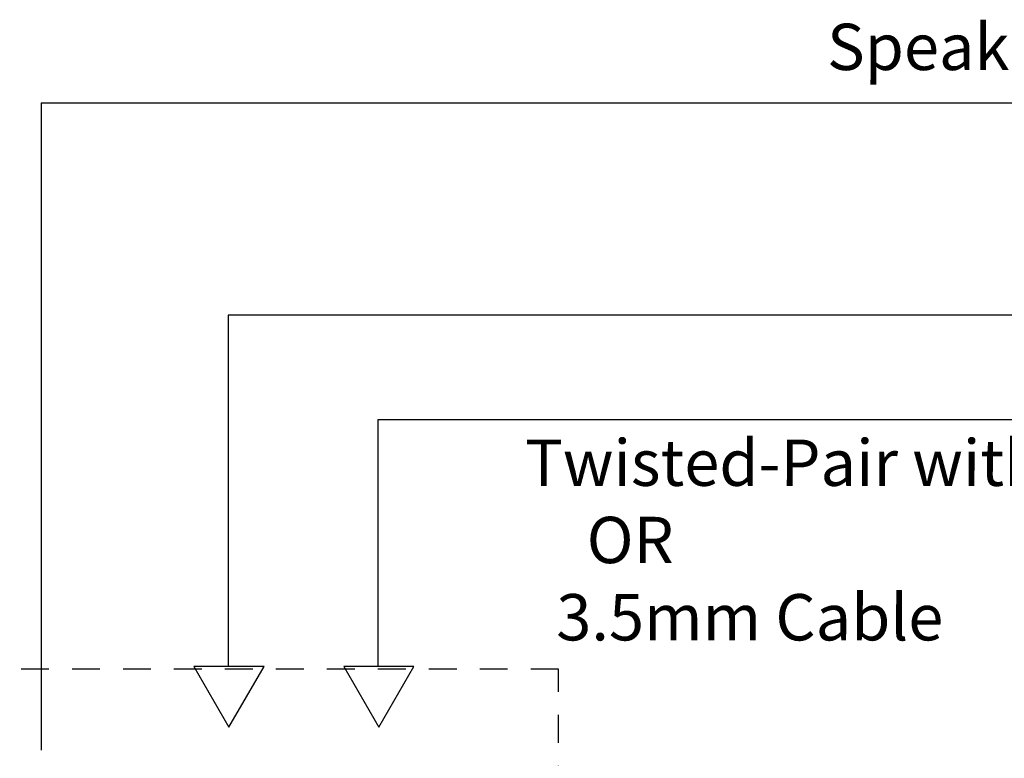
# Model space of a CAD drawing. Units: inches. Extents: x -20 to 81, y -139 to -103.
# Drawn here: x 63 to 67, y -125 to -122 of the extents above; entities that cross this region are included whole.
import ezdxf

# ---------------------------------------------------------------- set-up
doc = ezdxf.new("R2010")
doc.units = ezdxf.units.IN
doc.header["$MEASUREMENT"] = 0
doc.linetypes.add('ACAD_ISO02W100', pattern=[15, 12, -3])
doc.styles.get("Standard").update_dxf_attribs({"font": 'Eurosti.TTF'})

msp = doc.modelspace()

# ---------------------------------------------------------------- linework, layer by layer
for p, q in [((62.9671, -122.3082), (62.9671, -125.1007)), ((62.9671, -122.3082), (75.8494, -122.3082)), ((69.1147, -123.2238), (63.7733, -123.2238)), ((63.7733, -123.2238), (63.7733, -124.7388)), ((68.4027, -123.6746), (64.4202, -123.6746)), ((64.4202, -123.6746), (64.4202, -124.7388))]:
    msp.add_line(p, q)
at = {"linetype": 'ACAD_ISO02W100', "ltscale": 0.01}
msp.add_lwpolyline([(60.1305, -126.8282), (65.2001, -126.8282), (65.2001, -124.7512), (60.1305, -124.7512)], close=True, dxfattribs=at)
for points in [[(63.6256, -124.7388), (63.7772, -125.0014), (63.9289, -124.7388)], [(64.2725, -124.7388), (64.4241, -125.0014), (64.5758, -124.7388)]]:
    msp.add_lwpolyline(points, close=True)

# ---------------------------------------------------------------- texts
at = {"char_height": 0.2, "attachment_point": 1}
for s, width, insert in [('\\pi0.30356;{\\Q0.1;Speaker Wire}', 2.309897, (66.2976, -121.966)), ('\\pi0.28011;{\\Q0.1;Twisted-Pair with Baluns\\P\\pi1.6126;OR \\P\\pi0.9574;3.5mm Cable}', 3.575524, (64.9984, -123.7601))]:
    msp.add_mtext_dynamic_manual_height_columns(s, width=width, gutter_width=1, heights=[0], dxfattribs=dict(at, insert=insert))

doc.saveas('drawing.dxf')
